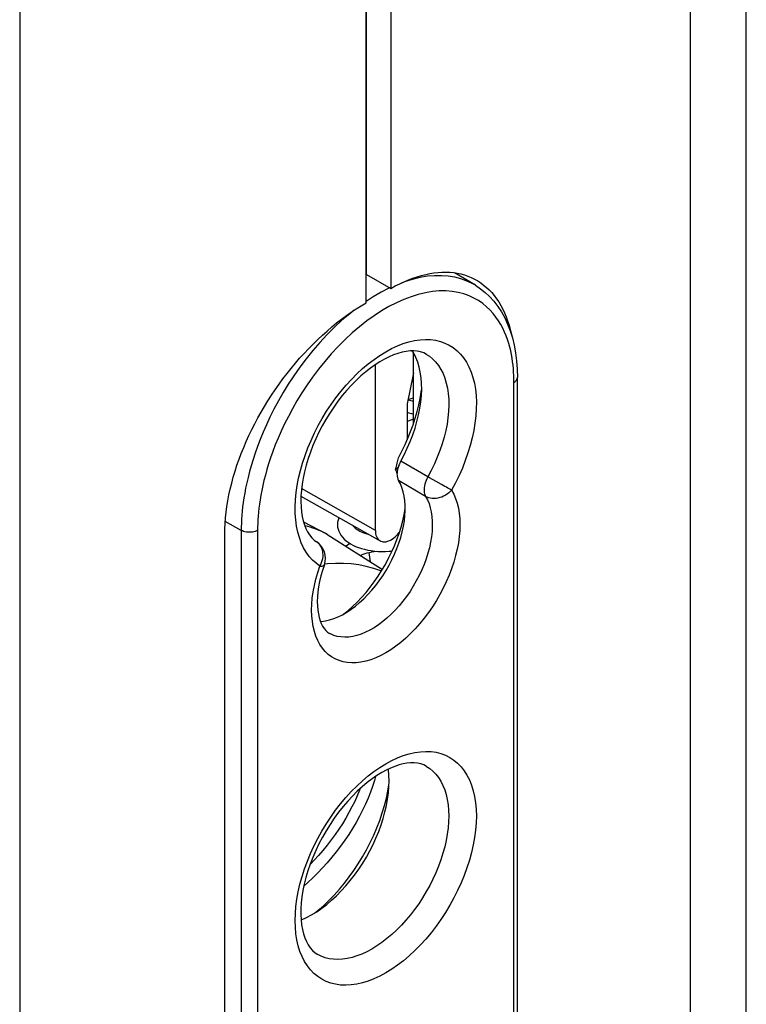
# Model space of a CAD drawing. Units: millimetres. Extents: x 165 to 230, y 23 to 266.
# Drawn here: x 208 to 227, y 47 to 72 of the extents above; entities that cross this region are included whole.
import ezdxf

# ---------------------------------------------------------------- set-up
doc = ezdxf.new("R2010")
doc.units = ezdxf.units.MM
doc.header["$LTSCALE"] = 23.1
doc.layers.get('0').update_dxf_attribs({"linetype": 'CONTINUOUS'})
for name, color, linetype in [('ASSI', 7, 'CONTINUOUS'), ('DRAFT', 7, 'CONTINUOUS'), ('RACCORDO', 7, 'CONTINUOUS'), ('SMUSSO', 7, 'CONTINUOUS'), ('SUPERFICI', 7, 'CONTINUOUS')]:
    doc.layers.add(name, color=color, linetype=linetype)

msp = doc.modelspace()

# ---------------------------------------------------------------- linework, layer by layer
at = {"color": 7, "linetype": 'CONTINUOUS'}
for p, q in [((218.479, 61.658), (218.479, 63.428)), ((218.316, 61.293), (218.344, 61.301)), ((216.929, 59.021), (216.928, 59.023)), ((218.098, 58.795), (218.06, 58.788))]:
    msp.add_line(p, q, dxfattribs=at)
at = {"color": 250, "linetype": 'CONTINUOUS'}
for p, q in [((218.848, 60.279), (218.149, 60.683)), ((218.791, 59.779), (218.093, 60.192)), ((216.067, 57.981), (216.092, 58.028)), ((216.092, 58.028), (216.113, 58.076))]:
    msp.add_line(p, q, dxfattribs=at)
for points in [[(216.067, 57.981), (215.968, 58.054), (215.876, 58.137), (215.792, 58.232), (215.716, 58.338), (215.648, 58.455), (215.589, 58.581), (215.539, 58.716), (215.498, 58.861), (215.467, 59.013), (215.446, 59.173), (215.434, 59.34), (215.432, 59.513), (215.439, 59.691), (215.457, 59.875), (215.484, 60.062), (215.52, 60.252), (215.567, 60.445), (215.622, 60.638), (215.686, 60.833), (215.759, 61.028), (215.84, 61.222), (215.929, 61.413), (216.026, 61.603), (216.13, 61.789), (216.241, 61.971), (216.359, 62.149), (216.482, 62.32), (216.61, 62.485), (216.744, 62.644), (216.882, 62.794), (217.023, 62.937), (217.168, 63.07), (217.315, 63.194), (217.464, 63.308), (217.614, 63.412), (217.765, 63.505), (217.915, 63.586), (218.066, 63.656), (218.215, 63.714), (218.362, 63.76), (218.507, 63.793), (218.648, 63.814), (218.785, 63.822), (218.919, 63.818), (219.048, 63.802), (219.171, 63.772), (219.289, 63.731), (219.399, 63.677), (219.503, 63.611)], [(218.817, 63.436), (218.887, 63.39), (218.972, 63.321), (219.05, 63.242), (219.121, 63.152), (219.184, 63.052), (219.239, 62.943), (219.286, 62.826), (219.324, 62.7), (219.353, 62.567), (219.374, 62.426), (219.385, 62.279), (219.388, 62.127), (219.381, 61.969), (219.366, 61.807), (219.342, 61.641), (219.309, 61.473), (219.267, 61.302), (219.217, 61.131), (219.158, 60.958), (219.092, 60.786), (219.018, 60.615), (218.937, 60.446), (218.848, 60.279)], [(219.503, 63.611), (219.601, 63.533), (219.69, 63.445), (219.771, 63.345), (219.844, 63.234), (219.908, 63.113), (219.963, 62.983), (220.009, 62.843), (220.046, 62.696), (220.073, 62.54), (220.09, 62.377), (220.098, 62.207), (220.096, 62.032), (220.084, 61.851), (220.062, 61.666), (220.031, 61.478), (219.991, 61.287), (219.941, 61.094), (219.882, 60.899), (219.814, 60.704), (219.737, 60.51), (219.654, 60.319), (219.562, 60.129), (219.462, 59.942)], [(218.848, 60.279), (218.825, 60.234), (218.804, 60.187), (218.787, 60.141), (218.773, 60.094), (218.763, 60.048), (218.756, 60.003), (218.752, 59.959), (218.753, 59.917), (218.757, 59.878), (218.765, 59.842), (218.776, 59.809), (218.791, 59.779)], [(219.059, 60.159), (218.887, 60.257), (218.848, 60.279)], [(219.285, 60.036), (219.197, 60.083), (219.059, 60.159)], [(219.462, 59.942), (219.518, 59.838), (219.565, 59.727), (219.604, 59.607), (219.634, 59.479), (219.656, 59.343), (219.67, 59.201), (219.674, 59.053), (219.669, 58.9), (219.656, 58.743), (219.634, 58.582), (219.603, 58.417), (219.563, 58.252), (219.516, 58.084), (219.459, 57.916), (219.396, 57.748), (219.324, 57.581), (219.245, 57.415), (219.16, 57.253), (219.068, 57.093), (218.969, 56.937), (218.865, 56.787), (218.756, 56.642), (218.643, 56.502), (218.525, 56.369), (218.404, 56.245), (218.279, 56.127), (218.153, 56.018), (218.025, 55.919), (217.895, 55.828), (217.765, 55.748), (217.635, 55.678), (217.505, 55.619), (217.377, 55.57), (217.25, 55.533), (217.126, 55.506), (217.005, 55.491), (216.887, 55.488), (216.773, 55.496), (216.664, 55.516), (216.561, 55.547), (216.462, 55.589), (216.37, 55.642), (216.285, 55.706), (216.206, 55.78), (216.134, 55.865), (216.07, 55.959), (216.014, 56.063)], [(219.462, 59.942), (219.427, 59.904), (219.389, 59.869), (219.347, 59.837), (219.303, 59.809), (219.256, 59.784), (219.208, 59.763), (219.159, 59.747), (219.109, 59.735), (219.059, 59.727), (219.01, 59.725), (218.962, 59.727), (218.915, 59.733), (218.871, 59.744), (218.83, 59.76), (218.791, 59.779)], [(219.365, 59.993), (219.326, 60.013), (219.285, 60.036)], [(219.462, 59.942), (219.434, 59.957), (219.365, 59.993)], [(218.791, 59.779), (218.839, 59.69), (218.879, 59.593), (218.912, 59.488), (218.936, 59.377), (218.953, 59.259), (218.962, 59.136), (218.963, 59.008), (218.956, 58.875), (218.941, 58.738), (218.918, 58.599), (218.888, 58.457), (218.849, 58.314), (218.804, 58.17), (218.751, 58.026), (218.691, 57.883), (218.624, 57.741), (218.552, 57.601), (218.473, 57.464), (218.389, 57.33), (218.3, 57.201), (218.206, 57.077), (218.108, 56.958), (218.007, 56.846), (217.902, 56.74), (217.795, 56.642), (217.686, 56.551), (217.575, 56.469), (217.464, 56.396), (217.352, 56.331), (217.241, 56.276), (217.13, 56.231), (217.021, 56.195), (216.914, 56.17), (216.81, 56.155), (216.708, 56.15), (216.61, 56.156), (216.517, 56.172), (216.427, 56.198), (216.343, 56.234), (216.315, 56.249)], [(216.036, 58.565), (216.004, 58.593), (215.985, 58.605)], [(216.113, 58.076), (216.13, 58.125), (216.142, 58.175), (216.149, 58.225), (216.151, 58.274), (216.148, 58.323), (216.141, 58.37), (216.129, 58.415), (216.112, 58.457), (216.091, 58.497), (216.065, 58.533), (216.036, 58.565)], [(216.014, 56.063), (215.966, 56.175), (215.927, 56.295), (215.896, 56.424), (215.874, 56.559), (215.86, 56.701), (215.856, 56.849), (215.86, 57.001), (215.873, 57.158), (215.895, 57.32), (215.926, 57.484), (215.965, 57.648), (216.012, 57.814), (216.067, 57.981)], [(216.067, 57.981), (216.098, 57.981), (216.125, 57.984), (216.148, 57.99), (216.165, 57.997), (216.177, 58.006), (216.185, 58.019)], [(217.765, 52.891), (217.917, 52.973), (218.068, 53.043), (218.217, 53.101), (218.366, 53.147), (218.513, 53.18), (218.656, 53.201), (218.795, 53.208), (218.93, 53.203), (219.06, 53.185), (219.184, 53.154), (219.302, 53.111), (219.414, 53.055), (219.518, 52.986), (219.615, 52.906), (219.704, 52.814), (219.785, 52.711), (219.857, 52.597), (219.92, 52.473), (219.974, 52.339), (220.019, 52.195), (220.053, 52.044), (220.078, 51.884), (220.093, 51.717), (220.098, 51.543), (220.093, 51.364), (220.078, 51.18), (220.053, 50.991), (220.019, 50.8), (219.974, 50.605), (219.92, 50.409), (219.857, 50.212), (219.785, 50.014), (219.704, 49.818), (219.615, 49.624), (219.518, 49.431), (219.414, 49.242), (219.302, 49.057), (219.184, 48.877), (219.06, 48.702), (218.93, 48.535), (218.795, 48.373), (218.656, 48.221), (218.513, 48.076), (218.366, 47.94), (218.218, 47.814), (218.068, 47.7), (217.917, 47.596), (217.765, 47.502)], [(217.765, 47.502), (217.612, 47.419), (217.461, 47.349), (217.312, 47.292), (217.164, 47.246), (217.017, 47.212), (216.874, 47.191), (216.735, 47.184), (216.6, 47.189), (216.47, 47.207), (216.346, 47.238), (216.227, 47.282), (216.116, 47.338), (216.011, 47.406), (215.914, 47.487), (215.825, 47.578), (215.745, 47.681), (215.672, 47.796), (215.609, 47.92), (215.555, 48.054), (215.511, 48.197), (215.476, 48.349), (215.451, 48.508), (215.436, 48.676), (215.431, 48.849), (215.436, 49.028), (215.451, 49.213), (215.476, 49.401), (215.511, 49.592), (215.555, 49.787), (215.609, 49.983), (215.672, 50.18), (215.745, 50.378), (215.825, 50.574), (215.914, 50.769), (216.011, 50.962), (216.116, 51.15), (216.227, 51.335), (216.346, 51.516), (216.47, 51.69), (216.6, 51.858), (216.735, 52.019), (216.874, 52.172), (217.017, 52.316), (217.164, 52.452), (217.312, 52.578), (217.461, 52.693), (217.612, 52.797), (217.765, 52.891)], [(218.817, 52.822), (218.897, 52.769), (218.979, 52.701), (219.054, 52.623), (219.123, 52.535), (219.184, 52.438), (219.237, 52.333), (219.283, 52.219), (219.321, 52.098), (219.35, 51.969), (219.371, 51.834), (219.384, 51.692), (219.388, 51.545), (219.384, 51.393), (219.371, 51.237), (219.35, 51.077), (219.321, 50.915), (219.283, 50.75), (219.237, 50.583), (219.184, 50.416), (219.123, 50.249), (219.054, 50.082), (218.979, 49.917), (218.897, 49.754), (218.808, 49.594), (218.714, 49.437), (218.613, 49.284), (218.508, 49.136), (218.398, 48.994), (218.284, 48.857), (218.166, 48.727), (218.045, 48.605), (217.921, 48.49), (217.794, 48.383), (217.667, 48.285), (217.538, 48.196), (217.408, 48.116)], [(217.408, 48.116), (217.279, 48.046), (217.15, 47.986), (217.022, 47.937), (216.896, 47.898), (216.772, 47.87), (216.65, 47.852), (216.532, 47.846), (216.418, 47.851), (216.308, 47.866), (216.203, 47.892), (216.103, 47.929), (216.017, 47.972)]]:
    msp.add_lwpolyline(points, dxfattribs=at)
at = {"color": 7, "linetype": 'CONTINUOUS'}
for points in [[(218.817, 63.436), (218.742, 63.474), (218.661, 63.501), (218.576, 63.519), (218.485, 63.526), (218.39, 63.525), (218.29, 63.514), (218.186, 63.493), (218.078, 63.463), (217.966, 63.424), (217.851, 63.375), (217.734, 63.316), (217.615, 63.248), (217.494, 63.171), (217.371, 63.084), (217.248, 62.987), (217.125, 62.881), (217.002, 62.767), (216.881, 62.644), (216.762, 62.513), (216.645, 62.375), (216.533, 62.23), (216.424, 62.079), (216.32, 61.923), (216.221, 61.763), (216.128, 61.599), (216.041, 61.431), (215.961, 61.262), (215.888, 61.092), (215.822, 60.921), (215.763, 60.751), (215.713, 60.582), (215.67, 60.415), (215.636, 60.252), (215.609, 60.093), (215.591, 59.939), (215.581, 59.791), (215.578, 59.648), (215.583, 59.513), (215.594, 59.384), (215.613, 59.263), (215.639, 59.15), (215.671, 59.045), (215.709, 58.949), (215.753, 58.862), (215.803, 58.784), (215.858, 58.714), (215.919, 58.655), (215.985, 58.605)], [(218.479, 62.748), (218.466, 62.742), (218.432, 62.728)], [(218.338, 62.268), (218.379, 62.257), (218.444, 62.239), (218.479, 62.227)], [(218.34, 62.279), (218.416, 62.3), (218.479, 62.322)], [(218.316, 61.946), (218.36, 61.936), (218.426, 61.917), (218.479, 61.9)], [(218.479, 61.769), (218.479, 61.768), (218.412, 61.741), (218.342, 61.715), (218.316, 61.707)], [(216.556, 59.232), (216.552, 59.223), (216.535, 59.169), (216.524, 59.115), (216.52, 59.064), (216.52, 59.055)], [(216.52, 59.056), (216.521, 59.038), (216.525, 58.987), (216.537, 58.934), (216.555, 58.88), (216.58, 58.828), (216.611, 58.776), (216.649, 58.727), (216.693, 58.68), (216.742, 58.636), (216.796, 58.595), (216.856, 58.557), (216.92, 58.522), (216.989, 58.491), (217.062, 58.462), (217.139, 58.437), (217.219, 58.415), (217.303, 58.397), (217.39, 58.382), (217.479, 58.371), (217.571, 58.363), (217.664, 58.36), (217.759, 58.36), (217.854, 58.364), (217.929, 58.37)], [(217.328, 58.797), (217.289, 58.807), (217.235, 58.823), (217.185, 58.84), (217.139, 58.859), (217.098, 58.878), (217.061, 58.898), (217.029, 58.918), (217.002, 58.938), (216.98, 58.957), (216.961, 58.975), (216.947, 58.992), (216.936, 59.007), (216.929, 59.021)], [(216.844, 58.565), (216.804, 58.539), (216.747, 58.497), (216.742, 58.493)], [(217.111, 58.258), (217.136, 58.27), (217.181, 58.288), (217.231, 58.306), (217.285, 58.322), (217.342, 58.336), (217.403, 58.348), (217.467, 58.358), (217.534, 58.366), (217.536, 58.366)], [(217.881, 58.366), (217.892, 58.365), (217.925, 58.361)], [(216.185, 58.018), (216.137, 57.873), (216.096, 57.729), (216.062, 57.588), (216.036, 57.451), (216.018, 57.318), (216.006, 57.191), (216.002, 57.07), (216.005, 56.956), (216.013, 56.849), (216.028, 56.75), (216.048, 56.659), (216.073, 56.575), (216.103, 56.5), (216.138, 56.433), (216.176, 56.374), (216.219, 56.324), (216.265, 56.283), (216.315, 56.249)], [(218.817, 52.822), (218.743, 52.859), (218.665, 52.886), (218.581, 52.904), (218.494, 52.912), (218.403, 52.911), (218.308, 52.902), (218.209, 52.884), (218.107, 52.858), (218, 52.823), (217.89, 52.778), (217.777, 52.724), (217.661, 52.662)], [(217.661, 52.662), (217.537, 52.585), (217.411, 52.499), (217.285, 52.403), (217.158, 52.297), (217.032, 52.182), (216.908, 52.058), (216.786, 51.926), (216.666, 51.786), (216.55, 51.64), (216.439, 51.486), (216.332, 51.327), (216.23, 51.163), (216.134, 50.996), (216.045, 50.825), (215.963, 50.652), (215.888, 50.478), (215.82, 50.303), (215.761, 50.13), (215.71, 49.957), (215.667, 49.788), (215.633, 49.621), (215.607, 49.46), (215.589, 49.303), (215.58, 49.152), (215.578, 49.008), (215.584, 48.871), (215.598, 48.742), (215.619, 48.622), (215.646, 48.51), (215.68, 48.405), (215.72, 48.31), (215.767, 48.224), (215.819, 48.147), (215.879, 48.078), (215.944, 48.02), (216.017, 47.972)]]:
    msp.add_lwpolyline(points, dxfattribs=at)
msp.add_arc((215.714, 58.186), 0.5, 340.4872, 57.1066, dxfattribs=at)
at = {"layer": 'ASSI', "color": 7, "linetype": 'CONTINUOUS'}
for p, q in [((217.895, 83.678), (217.895, 65.137)), ((217.27, 65.498), (217.27, 83.386)), ((217.258, 64.769), (217.258, 82.657)), ((217.27, 65.498), (217.258, 65.492)), ((217.27, 65.498), (217.895, 65.137)), ((218.479, 63.428), (218.478, 63.477))]:
    msp.add_line(p, q, dxfattribs=at)
for points in [[(217.895, 65.137), (218.009, 65.2), (218.123, 65.258), (218.236, 65.311), (218.349, 65.359), (218.462, 65.402), (218.573, 65.44), (218.683, 65.472), (218.793, 65.5), (218.9, 65.522), (219.006, 65.539), (219.111, 65.551), (219.213, 65.557), (219.315, 65.559), (219.415, 65.554), (219.512, 65.545), (219.608, 65.53), (219.702, 65.51), (219.793, 65.485), (219.882, 65.454), (219.968, 65.419), (220.052, 65.378), (220.101, 65.35)], [(220.101, 65.35), (220.132, 65.332), (220.21, 65.281), (220.285, 65.225), (220.357, 65.165), (220.427, 65.099), (220.493, 65.028), (220.556, 64.953), (220.616, 64.872), (220.673, 64.788), (220.726, 64.699), (220.776, 64.606), (220.822, 64.508), (220.865, 64.407), (220.904, 64.302), (220.939, 64.193), (220.971, 64.08), (221, 63.962), (221.009, 63.917)], [(213.618, 58.795), (213.62, 58.936), (213.626, 59.078), (213.637, 59.222), (213.653, 59.368), (213.673, 59.516), (213.697, 59.665), (213.725, 59.816), (213.758, 59.968), (213.796, 60.12), (213.837, 60.273), (213.883, 60.427), (213.932, 60.58), (213.986, 60.734), (214.043, 60.887), (214.105, 61.04), (214.17, 61.194), (214.239, 61.346), (214.312, 61.498), (214.389, 61.649), (214.468, 61.799), (214.552, 61.948), (214.638, 62.095), (214.728, 62.241), (214.821, 62.386), (214.917, 62.528), (215.015, 62.669), (215.117, 62.807), (215.221, 62.943), (215.327, 63.077), (215.436, 63.208), (215.547, 63.336), (215.661, 63.461), (215.776, 63.584), (215.893, 63.703), (216.011, 63.819), (216.132, 63.931), (216.253, 64.04), (216.376, 64.145), (216.5, 64.247), (216.625, 64.344), (216.751, 64.438), (216.877, 64.527), (217.004, 64.612), (217.131, 64.693), (217.258, 64.769)], [(213.631, 37.202), (213.628, 37.242), (213.625, 37.282), (213.623, 37.322), (213.621, 37.363), (213.619, 37.403), (213.618, 37.444), (213.618, 37.485), (213.617, 37.526), (213.618, 58.795)]]:
    msp.add_lwpolyline(points, dxfattribs=at)
at = {"layer": 'DRAFT', "color": 7, "linetype": 'CONTINUOUS'}
for p, q in [((220.072, 65.217), (219.537, 65.541)), ((218.485, 63.465), (218.447, 63.526)), ((217.497, 58.9), (217.497, 63.173)), ((218.479, 62.959), (218.316, 62.161)), ((218.316, 62.161), (218.316, 61.236)), ((218.238, 59.788), (218.213, 59.9)), ((215.58, 59.782), (217.618, 58.634)), ((215.648, 59.121), (216.223, 58.821)), ((215.688, 59.019), (215.68, 59.021)), ((216.25, 58.806), (216.223, 58.821)), ((216.25, 58.806), (217.678, 57.896)), ((217.286, 58.808), (217.284, 58.822)), ((217.368, 58.094), (217.34, 58.335))]:
    msp.add_line(p, q, dxfattribs=at)
at = {"layer": 'DRAFT', "color": 250, "linetype": 'CONTINUOUS'}
for p, q in [((217.497, 58.9), (215.596, 59.979)), ((215.679, 59.024), (215.688, 59.019))]:
    msp.add_line(p, q, dxfattribs=at)
at = {"layer": 'DRAFT', "color": 7, "linetype": 'CONTINUOUS'}
for points in [[(218.655, 62.978), (218.626, 63.112), (218.588, 63.238), (218.54, 63.356), (218.485, 63.465)], [(218.149, 60.683), (218.238, 60.852), (218.319, 61.021), (218.393, 61.192), (218.46, 61.364), (218.519, 61.538), (218.569, 61.71), (218.611, 61.881), (218.644, 62.05), (218.668, 62.216), (218.683, 62.378), (218.69, 62.537), (218.687, 62.69), (218.676, 62.837), (218.655, 62.978)], [(218.149, 60.683), (218.137, 60.661), (218.126, 60.639), (218.115, 60.616), (218.106, 60.593), (218.097, 60.57), (218.089, 60.547)], [(218.089, 60.547), (218.081, 60.524), (218.075, 60.501), (218.069, 60.478), (218.064, 60.456), (218.061, 60.434), (218.058, 60.412), (218.056, 60.39), (218.055, 60.369)], [(218.055, 60.369), (218.054, 60.348), (218.055, 60.328), (218.057, 60.308)], [(218.057, 60.308), (218.059, 60.289), (218.063, 60.271), (218.067, 60.254), (218.072, 60.237), (218.078, 60.221), (218.085, 60.206), (218.093, 60.192)], [(218.213, 59.9), (218.181, 60.004), (218.141, 60.102), (218.093, 60.192)], [(216.316, 56.594), (216.425, 56.63), (216.536, 56.675), (216.648, 56.73), (216.761, 56.796), (216.873, 56.869), (216.983, 56.952), (217.092, 57.042), (217.199, 57.141), (217.304, 57.247), (217.407, 57.361), (217.506, 57.48), (217.599, 57.604), (217.689, 57.734), (217.773, 57.867), (217.852, 58.004), (217.925, 58.146), (217.992, 58.288), (218.052, 58.432), (218.105, 58.577), (218.151, 58.721), (218.189, 58.864), (218.22, 59.008), (218.243, 59.147), (218.258, 59.284), (218.265, 59.418), (218.264, 59.546), (218.255, 59.67), (218.238, 59.788)], [(216.223, 58.821), (216.191, 58.837), (216.132, 58.866), (216.071, 58.893), (216.009, 58.918), (215.947, 58.942), (215.884, 58.964), (215.819, 58.984), (215.754, 59.002), (215.688, 59.019)], [(217.497, 58.9), (217.499, 58.856), (217.504, 58.815), (217.513, 58.777), (217.526, 58.742), (217.542, 58.71), (217.562, 58.682), (217.584, 58.658), (217.61, 58.639), (217.618, 58.634)], [(217.618, 58.634), (217.638, 58.625), (217.669, 58.614), (217.702, 58.609), (217.736, 58.608), (217.772, 58.612), (217.81, 58.621), (217.848, 58.635), (217.886, 58.653), (217.926, 58.676), (217.965, 58.703), (218.003, 58.733), (218.04, 58.767), (218.076, 58.804), (218.111, 58.845), (218.118, 58.854)], [(216.082, 56.553), (216.104, 56.554), (216.209, 56.569), (216.316, 56.594)], [(215.856, 48.997), (215.987, 49.077), (216.116, 49.167), (216.244, 49.265), (216.371, 49.373), (216.497, 49.489), (216.619, 49.613), (216.737, 49.743), (216.852, 49.88), (216.963, 50.023), (217.069, 50.173), (217.17, 50.328), (217.266, 50.486), (217.354, 50.646), (217.437, 50.81), (217.513, 50.976), (217.582, 51.144), (217.644, 51.313), (217.698, 51.482), (217.743, 51.649), (217.781, 51.815), (217.811, 51.978), (217.832, 52.139), (217.845, 52.296), (217.849, 52.449), (217.845, 52.598), (217.832, 52.741), (217.83, 52.75)], [(215.585, 48.862), (215.595, 48.866), (215.725, 48.926), (215.856, 48.997)]]:
    msp.add_lwpolyline(points, dxfattribs=at)
at = {"layer": 'RACCORDO', "color": 250, "linetype": 'CONTINUOUS'}
for p, q in [((208.337, 78.742), (208.336, 35.045)), ((217.869, 65.152), (217.845, 65.142)), ((221.067, 41.489), (221.067, 62.717)), ((214.042, 58.901), (213.63, 59.131)), ((214.042, 58.901), (214.042, 37.673)), ((214.462, 58.904), (214.462, 37.675))]:
    msp.add_line(p, q, dxfattribs=at)
at = {"layer": 'RACCORDO', "color": 7, "linetype": 'CONTINUOUS'}
for p, q in [((221.155, 41.611), (221.155, 62.84)), ((215.688, 59.019), (215.681, 59.021)), ((216.267, 58.041), (216.189, 58.032))]:
    msp.add_line(p, q, dxfattribs=at)
at = {"layer": 'RACCORDO', "color": 250, "linetype": 'CONTINUOUS'}
for points in [[(220.072, 65.217), (219.974, 65.272), (219.839, 65.334), (219.694, 65.386), (219.54, 65.426), (219.376, 65.453), (219.203, 65.466), (219.024, 65.465), (218.837, 65.449), (218.644, 65.417), (218.448, 65.371), (218.249, 65.309), (218.164, 65.277)], [(217.845, 65.142), (217.643, 65.037), (217.441, 64.92), (217.258, 64.801)], [(221.067, 62.717), (221.067, 62.804), (221.064, 62.891), (221.059, 62.98), (221.052, 63.069), (221.044, 63.159), (221.032, 63.25), (221.018, 63.342), (221.002, 63.435), (220.982, 63.53), (220.958, 63.625), (220.931, 63.721), (220.9, 63.818), (220.864, 63.916), (220.824, 64.014), (220.777, 64.112), (220.725, 64.209), (220.667, 64.305), (220.602, 64.4), (220.529, 64.492), (220.449, 64.582), (220.36, 64.667), (220.261, 64.747), (220.154, 64.823), (220.037, 64.889), (219.91, 64.947), (219.774, 64.997), (219.629, 65.034), (219.475, 65.059), (219.312, 65.072), (219.144, 65.071), (218.968, 65.056), (218.787, 65.026), (218.603, 64.982), (218.416, 64.924), (218.226, 64.852), (218.037, 64.767), (217.847, 64.669), (217.656, 64.559)], [(216.951, 64.577), (216.835, 64.486), (216.637, 64.316), (216.441, 64.135), (216.249, 63.942), (216.063, 63.742), (215.885, 63.535), (215.713, 63.322), (215.551, 63.106), (215.399, 62.888), (215.255, 62.669), (215.122, 62.452), (214.999, 62.238), (214.886, 62.027), (214.783, 61.822), (214.69, 61.623), (214.605, 61.431), (214.529, 61.245), (214.461, 61.066), (214.4, 60.893), (214.346, 60.728), (214.297, 60.568), (214.255, 60.416), (214.217, 60.269), (214.185, 60.128), (214.156, 59.994), (214.132, 59.865), (214.111, 59.741), (214.093, 59.622), (214.079, 59.508), (214.067, 59.397), (214.057, 59.292), (214.05, 59.189), (214.046, 59.09), (214.043, 58.994), (214.042, 58.901)], [(217.656, 64.559), (217.466, 64.435), (217.276, 64.299), (217.087, 64.151), (216.901, 63.992), (216.717, 63.821), (216.536, 63.64), (216.362, 63.452), (216.194, 63.258), (216.033, 63.057), (215.881, 62.854), (215.737, 62.65), (215.603, 62.443), (215.477, 62.24), (215.362, 62.039), (215.256, 61.84), (215.159, 61.648), (215.071, 61.461), (214.992, 61.28), (214.92, 61.105), (214.856, 60.937), (214.799, 60.775), (214.748, 60.619), (214.702, 60.47), (214.663, 60.326), (214.627, 60.189), (214.596, 60.056), (214.57, 59.93), (214.547, 59.809), (214.527, 59.692), (214.511, 59.58), (214.497, 59.473), (214.486, 59.37), (214.477, 59.27), (214.47, 59.174), (214.466, 59.081), (214.463, 58.99), (214.462, 58.904)], [(221.067, 62.717), (221.093, 62.734), (221.114, 62.752), (221.132, 62.773), (221.144, 62.794), (221.152, 62.816), (221.155, 62.84)], [(214.462, 58.904), (214.433, 58.889), (214.401, 58.876), (214.366, 58.866), (214.33, 58.859), (214.292, 58.854), (214.253, 58.853), (214.214, 58.854), (214.176, 58.858), (214.139, 58.865), (214.104, 58.875), (214.071, 58.887), (214.042, 58.901)], [(217.502, 52.561), (217.473, 52.455), (217.426, 52.306), (217.371, 52.155), (217.31, 52.001), (217.242, 51.847), (217.167, 51.691), (217.087, 51.535), (217, 51.379), (216.908, 51.224), (216.811, 51.071), (216.709, 50.919), (216.602, 50.769), (216.491, 50.623), (216.376, 50.48), (216.258, 50.341), (216.138, 50.206), (216.014, 50.076), (215.888, 49.95), (215.761, 49.831), (215.657, 49.739)], [(217.106, 52.249), (217.09, 52.206), (217.03, 52.064), (216.965, 51.921), (216.894, 51.777), (216.817, 51.633), (216.734, 51.489), (216.647, 51.346), (216.555, 51.204), (216.458, 51.063), (216.358, 50.926), (216.253, 50.79), (216.146, 50.658), (216.035, 50.53), (215.922, 50.405), (215.818, 50.297)]]:
    msp.add_lwpolyline(points, dxfattribs=at)
at = {"layer": 'RACCORDO', "color": 7, "linetype": 'CONTINUOUS'}
for points in [[(220.072, 65.217), (220.201, 65.131), (220.324, 65.034), (220.44, 64.925), (220.549, 64.805), (220.65, 64.674), (220.743, 64.532), (220.828, 64.38), (220.903, 64.217), (220.97, 64.044), (221.026, 63.862), (221.072, 63.672), (221.109, 63.474), (221.134, 63.269), (221.15, 63.057), (221.155, 62.84)], [(217.651, 57.852), (217.641, 57.857), (217.455, 57.921), (217.264, 57.972), (217.07, 58.011), (216.873, 58.038), (216.674, 58.051), (216.471, 58.053), (216.267, 58.041)]]:
    msp.add_lwpolyline(points, dxfattribs=at)
at = {"layer": 'SMUSSO', "color": 250, "linetype": 'CONTINUOUS'}
msp.add_line((218.479, 63.428), (218.515, 63.406), dxfattribs=at)
at = {"layer": 'SMUSSO', "color": 7, "linetype": 'CONTINUOUS'}
for points in [[(218.091, 60.776), (218.179, 60.944), (218.261, 61.112), (218.336, 61.282), (218.405, 61.452), (218.468, 61.624), (218.524, 61.795), (218.573, 61.965), (218.616, 62.135), (218.651, 62.303), (218.679, 62.469), (218.69, 62.553)], [(218.019, 60.461), (218.028, 60.494), (218.036, 60.527), (218.045, 60.561), (218.053, 60.596), (218.061, 60.631), (218.069, 60.666), (218.076, 60.702), (218.084, 60.739), (218.091, 60.776)], [(218.088, 60.544), (218.073, 60.525), (218.055, 60.502), (218.037, 60.481), (218.019, 60.461)], [(218.019, 60.461), (218.031, 60.425), (218.043, 60.392), (218.054, 60.361)], [(216.688, 56.754), (216.786, 56.833), (216.908, 56.94), (217.026, 57.054), (217.143, 57.176), (217.256, 57.305), (217.365, 57.439), (217.47, 57.58), (217.57, 57.725), (217.665, 57.874), (217.755, 58.028), (217.839, 58.184), (217.916, 58.342), (217.988, 58.503), (218.052, 58.664), (218.109, 58.826), (218.159, 58.988), (218.201, 59.149), (218.236, 59.308), (218.263, 59.466)], [(215.936, 49.046), (216.015, 49.109), (216.158, 49.233), (216.298, 49.366), (216.436, 49.507), (216.569, 49.655), (216.698, 49.81), (216.823, 49.972), (216.943, 50.139), (217.057, 50.312), (217.167, 50.491), (217.269, 50.673), (217.365, 50.859), (217.455, 51.048), (217.536, 51.239), (217.61, 51.43), (217.675, 51.622), (217.732, 51.812), (217.78, 52), (217.819, 52.186), (217.846, 52.349)]]:
    msp.add_lwpolyline(points, dxfattribs=at)
at = {"layer": 'SUPERFICI', "color": 7, "linetype": 'CONTINUOUS'}
msp.add_line((227.051, 30.716), (227.051, 102.34), dxfattribs=at)
at = {"layer": 'SUPERFICI', "color": 250, "linetype": 'CONTINUOUS'}
msp.add_line((225.605, 100.482), (225.605, 32.025), dxfattribs=at)

doc.saveas('drawing.dxf')
